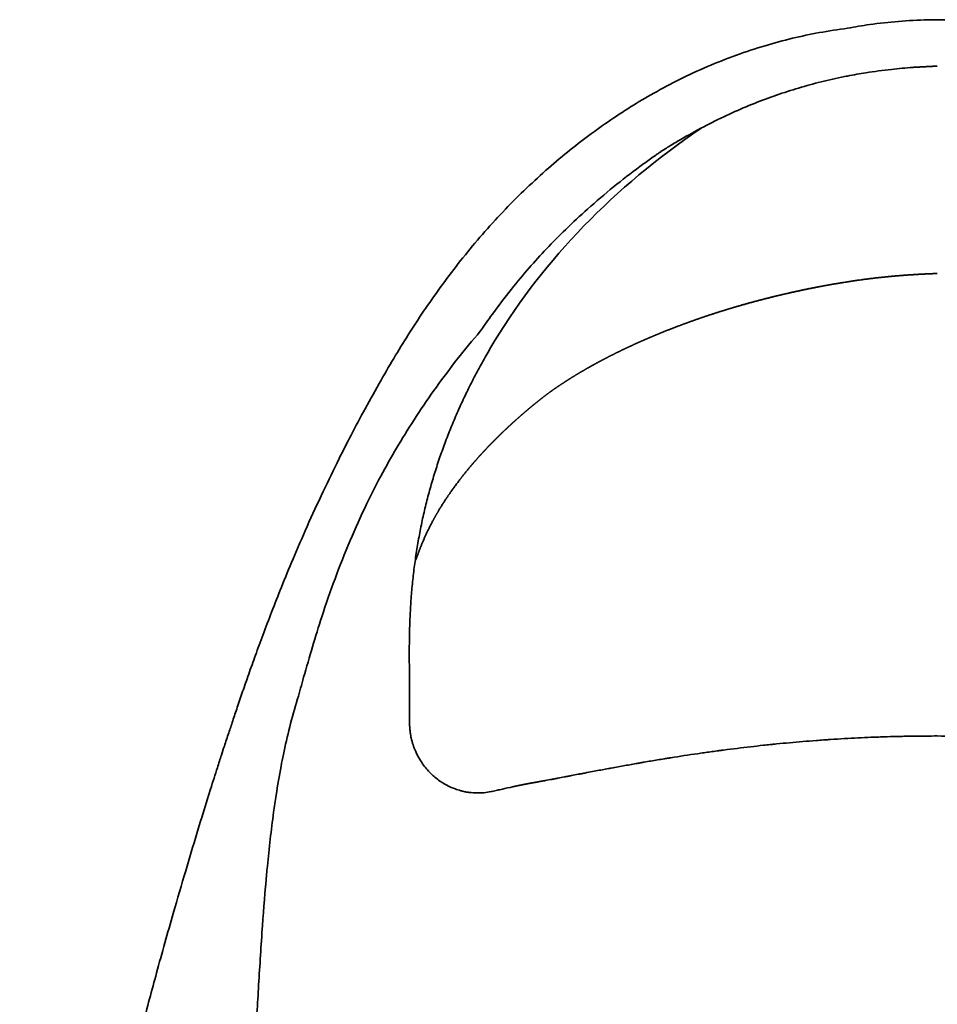
# Model space of a CAD drawing. Units: millimetres. Extents: x -414 to 414, y -500 to 378.
# Drawn here: x -409 to 0, y -61 to 378 of the extents above; entities that cross this region are included whole.
import ezdxf

# ---------------------------------------------------------------- set-up
doc = ezdxf.new("R2010")
doc.units = ezdxf.units.MM
doc.layers.get('0').update_dxf_attribs({"lineweight": 35})

msp = doc.modelspace()

# ---------------------------------------------------------------- linework, layer by layer
for points, knots in [([(-40, 374.38), (-36.73, 375), (-33.44, 375.55), (-25.87, 376.63), (-21.58, 377.11), (-12.94, 377.81), (-8.59, 378.03), (0.13, 378.2), (4.51, 378.16), (13.27, 377.79), (17.64, 377.48), (26.35, 376.58), (30.68, 376), (36.66, 375), (38.33, 374.7), (40, 374.38)], [0, 0, 0, 0, 10.002872, 10.002872, 22.945259, 22.945259, 35.99889, 35.99889, 49.1288, 49.1288, 62.277163, 62.277163, 75.384656, 75.384656, 80.47977, 80.47977, 80.47977, 80.47977]), ([(-409.2, -392.44), (-409.15, -391.95), (-409.09, -391.32), (-408.94, -389.84), (-408.86, -388.97), (-408.66, -387.02), (-408.56, -385.92), (-408.31, -383.49), (-408.18, -382.14), (-407.89, -379.17), (-407.72, -377.54), (-407.36, -373.96), (-407.16, -371.99), (-406.72, -367.67), (-406.48, -365.3), (-405.93, -360.07), (-405.62, -357.19), (-404.94, -350.81), (-404.55, -347.28), (-403.66, -339.32), (-403.15, -334.87), (-401.92, -324.42), (-401.19, -318.42), (-399.21, -302.74), (-397.93, -293.07), (-395.19, -273.52), (-393.74, -263.65), (-391.02, -246.16), (-389.78, -238.52), (-387.33, -223.91), (-386.11, -216.93), (-384.75, -209.35), (-384.62, -208.66), (-384.5, -207.97), (-383.97, -205.05), (-383.44, -202.15), (-381.79, -193.29), (-380.66, -187.39), (-378.34, -175.56), (-377.15, -169.65), (-374.62, -157.29), (-373.26, -150.85), (-370.09, -136.1), (-368.25, -127.82), (-364.29, -110.53), (-362.15, -101.46), (-358.13, -85.08), (-356.28, -77.73), (-352.35, -62.58), (-350.28, -54.79), (-345.72, -38.09), (-343.23, -29.22), (-338.88, -14.08), (-337.02, -7.72), (-333.53, 4.09), (-331.88, 9.59), (-328.16, 21.87), (-326.08, 28.61), (-323.05, 38.23), (-322.02, 41.47), (-320.41, 46.46), (-319.8, 48.36), (-318.77, 51.53), (-318.33, 52.86), (-317.6, 55.1), (-317.3, 56.02), (-316.64, 58), (-316.31, 59), (-315.42, 61.71), (-314.83, 63.48), (-313.56, 67.28), (-312.87, 69.33), (-311.4, 73.68), (-310.6, 76.01), (-308.92, 80.9), (-308.02, 83.49), (-306.12, 88.89), (-305.11, 91.73), (-302.97, 97.65), (-301.84, 100.74), (-299.44, 107.18), (-298.17, 110.53), (-295.44, 117.6), (-293.98, 121.32), (-290.8, 129.24), (-289.07, 133.44), (-285.28, 142.43), (-283.21, 147.21), (-278.75, 157.22), (-276.36, 162.43), (-271.6, 172.52), (-269.21, 177.45), (-264.99, 185.89), (-263.22, 189.37), (-259.36, 196.78), (-257.28, 200.71), (-252.83, 208.9), (-250.47, 213.15), (-245.93, 221.11), (-243.77, 224.8), (-239.47, 231.95), (-237.34, 235.41), (-232.89, 242.39), (-230.57, 245.92), (-225.75, 253), (-223.24, 256.56), (-218.03, 263.67), (-215.34, 267.21), (-209.77, 274.23), (-206.91, 277.71), (-201.03, 284.53), (-198.01, 287.88), (-191.87, 294.43), (-188.73, 297.62), (-182.37, 303.83), (-179.14, 306.85), (-172.66, 312.66), (-169.4, 315.46), (-162.97, 320.74), (-159.8, 323.24), (-153.36, 328.09), (-150.09, 330.44), (-143.5, 334.98), (-140.17, 337.16), (-133.37, 341.41), (-129.9, 343.47), (-122.64, 347.55), (-118.85, 349.56), (-110.92, 353.52), (-106.76, 355.44), (-98.28, 359.09), (-93.95, 360.81), (-85.37, 363.92), (-81.13, 365.33), (-72.81, 367.81), (-68.73, 368.91), (-60.65, 370.84), (-56.64, 371.69), (-48.44, 373.19), (-44.24, 373.84), (-40, 374.38)], [0, 0, 0, 0, 5.194576, 5.194576, 10.402967, 10.402967, 15.787227, 15.787227, 21.540089, 21.540089, 27.863934, 27.863934, 34.984295, 34.984295, 43.171099, 43.171099, 52.77585, 52.77585, 64.309279, 64.309279, 78.645258, 78.645258, 97.877316, 97.877316, 129.000871, 129.000871, 161.202313, 161.202313, 186.613104, 186.613104, 210.197393, 210.197393, 212.561, 212.561, 212.561, 222.561434, 222.561434, 243.278065, 243.278065, 264.458595, 264.458595, 287.979393, 287.979393, 318.491597, 318.491597, 351.196674, 351.196674, 377.307099, 377.307099, 405.054347, 405.054347, 437.312331, 437.312331, 461.178075, 461.178075, 482.42482, 482.42482, 508.985015, 508.985015, 523.32747, 523.32747, 533.046865, 533.046865, 541.201897, 541.201897, 548.539231, 548.539231, 555.397214, 555.397214, 566.279067, 566.279067, 577.673822, 577.673822, 589.558716, 589.558716, 601.858933, 601.858933, 614.574275, 614.574275, 627.760746, 627.760746, 641.507682, 641.507682, 656.298783, 656.298783, 672.67282, 672.67282, 691.059503, 691.059503, 710.912302, 710.912302, 729.074579, 729.074579, 741.689476, 741.689476, 755.813495, 755.813495, 771.032223, 771.032223, 784.126437, 784.126437, 796.453851, 796.453851, 809.158105, 809.158105, 822.229435, 822.229435, 835.585115, 835.585115, 849.100834, 849.100834, 862.660124, 862.660124, 876.180989, 876.180989, 889.613933, 889.613933, 902.788826, 902.788826, 915.330489, 915.330489, 928.027489, 928.027489, 940.777795, 940.777795, 953.911754, 953.911754, 968.022326, 968.022326, 983.122858, 983.122858, 998.401813, 998.401813, 1012.841199, 1012.841199, 1026.308233, 1026.308233, 1039.168911, 1039.168911, 1052.385565, 1052.385565, 1052.385565, 1052.385565]), ([(-40, 353.08), (-37.28, 353.61), (-34.57, 354.08), (-28.06, 355.12), (-24.26, 355.63), (-17.29, 356.41), (-14.1, 356.7), (-10.94, 356.93)], [210.477104, 210.477104, 210.477104, 210.477104, 218.876606, 218.876606, 230.687618, 230.687618, 240.691617, 240.691617, 240.691617, 240.691617]), ([(-122.6, 319.8), (-121.82, 320.29), (-121.03, 320.77), (-120.25, 321.26), (-120.25, 321.26), (-120.24, 321.26), (-120.24, 321.26), (-120.24, 321.26), (-120.24, 321.26), (-120.24, 321.26), (-120.24, 321.26), (-120.22, 321.28), (-120.2, 321.29), (-120.15, 321.32), (-120.11, 321.34), (-120.08, 321.36), (-120.08, 321.36), (-119.61, 321.65), (-119.14, 321.94), (-116.87, 323.32), (-115.07, 324.39), (-109.83, 327.41), (-106.36, 329.31), (-99.51, 332.85), (-96.13, 334.5), (-89.44, 337.58), (-86.14, 339.01), (-79.56, 341.68), (-76.28, 342.93), (-69.71, 345.26), (-66.41, 346.34), (-59.78, 348.35), (-56.44, 349.29), (-49.64, 351.02), (-46.19, 351.82), (-41.82, 352.72), (-40.91, 352.9), (-40, 353.08)], [119.804951, 119.804951, 119.804951, 119.804951, 122.671515, 122.671515, 122.671515, 122.680411, 122.680411, 122.680411, 122.681387, 122.681387, 122.6892, 122.6892, 122.7517, 122.7517, 122.8767, 122.8767, 122.880733, 122.880733, 124.596285, 124.596285, 131.100583, 131.100583, 143.270622, 143.270622, 154.7394, 154.7394, 165.627811, 165.627811, 176.181953, 176.181953, 186.569991, 186.569991, 196.973948, 196.973948, 207.659014, 207.659014, 210.477035, 210.477035, 210.477035, 210.477035]), ([(-105.31, 329.83), (-144.37, 303.21), (-175.05, 271.61), (-197.31, 235), (-198.48, 233.07), (-200.88, 229.02), (-204.37, 222.76), (-207.79, 216.22), (-211.04, 209.59), (-214.09, 202.88), (-216.96, 196.08), (-219.63, 189.2), (-222.12, 182.25), (-224.39, 175.25), (-226.45, 168.2), (-228.3, 161.06), (-229.93, 153.8), (-231.33, 146.56), (-232.53, 139.24), (-233.51, 131.97), (-234.29, 124.63), (-234.87, 117.24), (-235.19, 110.91), (-235.31, 107.04), (-235.35, 105.61), (-235.37, 104.58), (-235.44, 101.1), (-235.47, 95.15), (-235.43, 87.77), (-235.37, 82.34), (-235.35, 79.36), (-235.35, 78.85)], [0, 0, 0, 0, 0.728435, 0.728435, 0.728435, 0.766693, 0.808508, 0.850323, 0.892138, 0.933953, 0.975768, 1.017582, 1.059397, 1.101212, 1.143027, 1.184842, 1.226657, 1.268472, 1.310287, 1.352101, 1.393916, 1.435731, 1.477546, 1.501848, 1.501848, 1.501848, 1.519361, 1.561176, 1.602991, 1.644806, 1.653552, 1.653552, 1.653552, 1.653552]), ([(-203.8, 239.18), (-202.09, 241.67), (-200.34, 244.16), (-195.79, 250.42), (-192.94, 254.19), (-187.39, 261.14), (-184.74, 264.33), (-179.49, 270.34), (-176.92, 273.17), (-171.5, 278.9), (-168.63, 281.8), (-162.51, 287.74), (-159.25, 290.77), (-152.14, 297.11), (-148.27, 300.4), (-140.54, 306.71), (-136.66, 309.74), (-131.14, 313.83), (-129.56, 314.98), (-127.17, 316.68), (-126.37, 317.24), (-125.33, 317.96), (-125.1, 318.12), (-124.87, 318.28), (-124.87, 318.28), (-124.87, 318.28), (-124.87, 318.28), (-124.87, 318.28), (-124.87, 318.28), (-124.73, 318.38), (-124.6, 318.46), (-124.41, 318.59), (-124.36, 318.63), (-124.25, 318.7), (-124.21, 318.72), (-124.17, 318.76), (-124.16, 318.76), (-124.15, 318.76), (-124.15, 318.76), (-124.15, 318.77), (-124.15, 318.77), (-124.11, 318.79), (-124.08, 318.81), (-123.91, 318.93), (-123.77, 319.02), (-123.45, 319.24), (-123.26, 319.36), (-123.08, 319.49)], [0, 0, 0, 0, 10.001345, 10.001345, 25.289372, 25.289372, 38.371909, 38.371909, 50.224329, 50.224329, 62.744714, 62.744714, 76.336484, 76.336484, 91.89718, 91.89718, 107.107325, 107.107325, 113.14914, 113.14914, 116.171924, 116.171924, 117.034797, 117.034797, 117.044581, 117.044581, 117.044644, 117.044644, 117.044675, 117.044675, 117.544909, 117.544909, 117.759352, 117.759352, 117.920184, 117.920184, 117.935809, 117.935809, 117.943622, 117.943622, 117.945599, 117.945599, 118.070599, 118.070599, 118.5706, 118.5706, 119.236795, 119.236795, 119.236795, 119.236795]), ([(-123.08, 319.49), (-123.08, 319.49), (-123.08, 319.49), (-123.07, 319.49), (-122.92, 319.59), (-122.76, 319.7), (-122.6, 319.8)], [119.2367954, 119.2367954, 119.2367954, 119.2367954, 119.2393497, 119.2393497, 119.2393497, 119.8049512, 119.8049512, 119.8049512, 119.8049512]), ([(-285.25, 75.18), (-284.38, 78.39), (-283.48, 81.6), (-281.29, 89.35), (-279.99, 93.89), (-277.3, 102.9), (-275.92, 107.38), (-272.63, 117.53), (-270.67, 123.19), (-266.47, 134.52), (-264.22, 140.19), (-259.54, 151.25), (-257.11, 156.66), (-252.23, 166.8), (-249.8, 171.56), (-245, 180.4), (-242.66, 184.51), (-237.7, 192.84), (-235.06, 197.07), (-229.44, 205.66), (-226.45, 210.02), (-220.35, 218.52), (-217.24, 222.66), (-210.72, 230.96), (-207.3, 235.11), (-203.8, 239.18)], [0.000266, 0.000266, 0.000266, 0.000266, 10.002081, 10.002081, 24.223994, 24.223994, 38.424801, 38.424801, 56.556612, 56.556612, 74.97194, 74.97194, 92.825613, 92.825613, 108.862457, 108.862457, 123.029514, 123.029514, 137.967565, 137.967565, 153.832457, 153.832457, 169.392609, 169.392609, 185.592524, 185.592524, 185.592524, 185.592524]), ([(-291.62, 50.32), (-290.77, 54.45), (-289.83, 58.56), (-287.73, 66.85), (-286.55, 71.03), (-285.25, 75.18)], [688.826399, 688.826399, 688.826399, 688.826399, 701.469875, 701.469875, 714.506439, 714.506439, 714.506439, 714.506439]), ([(-235.35, 78.8), (-235.33, 76.87), (-235.32, 72.48), (-235.32, 68.09), (-235.32, 65.63)], [8.88478267, 8.88478267, 8.88478267, 8.88478267, 8.91758684, 8.95940171, 8.95940171, 8.95940171, 8.95940171]), ([(-235.35, 64.69), (-235.35, 64.73), (-235.35, 64.78), (-235.35, 65.09), (-235.35, 65.36), (-235.35, 65.63)], [0, 0, 0, 0, 0.1316094, 0.1316094, 0.9999999, 0.9999999, 0.9999999, 0.9999999]), ([(-235.35, 64.69), (-235.35, 64.47), (-235.34, 64.24), (-235.34, 64), (-235.33, 63.49), (-235.3, 62.94), (-235.26, 62.37), (-235.25, 62.18), (-235.23, 61.99), (-235.22, 61.79), (-235.17, 61.26), (-235.1, 60.71), (-235.02, 60.13), (-234.98, 59.84), (-234.93, 59.54), (-234.88, 59.24)], [0, 0, 0, 0, 0.0160979, 0.0160979, 0.0160979, 0.0510007, 0.0510007, 0.0510007, 0.0625, 0.0625, 0.0625, 0.09375, 0.09375, 0.09375, 0.109375, 0.109375, 0.109375, 0.109375]), ([(-235.32, 65.63), (-235.32, 65.33), (-235.32, 65.02), (-235.32, 64.72), (-235.32, 64.41), (-235.32, 64.11), (-235.32, 63.8), (-235.32, 63.6), (-235.32, 63.4), (-235.32, 63.19)], [8.95940171, 8.95940171, 8.95940171, 8.95940171, 8.97502671, 8.97502671, 8.97502671, 8.99065171, 8.99065171, 8.99065171, 9.00099164, 9.00099164, 9.00099164, 9.00099164]), ([(-234.8, 58.78), (-234.78, 58.71), (-234.77, 58.63), (-234.75, 58.55), (-234.75, 58.51), (-234.74, 58.47), (-234.73, 58.44), (-234.73, 58.41), (-234.72, 58.39), (-234.72, 58.36)], [0.1171875, 0.1171875, 0.1171875, 0.1171875, 0.12109375, 0.12109375, 0.12109375, 0.123046875, 0.123046875, 0.123046875, 0.124266943, 0.124266943, 0.124266943, 0.124266943]), ([(-234.71, 58.32), (-234.64, 57.98), (-234.55, 57.55), (-234.42, 57.04), (-234.36, 56.78), (-234.29, 56.5), (-234.2, 56.19), (-234.18, 56.11), (-234.16, 56.03), (-234.13, 55.94)], [0.125, 0.125, 0.125, 0.125, 0.15625, 0.15625, 0.15625, 0.171875, 0.171875, 0.171875, 0.17603227, 0.17603227, 0.17603227, 0.17603227]), ([(0, 58.62), (-1.63, 58.62), (-3.43, 58.62), (-7.39, 58.59), (-9.55, 58.57), (-11.97, 58.53), (-12.06, 58.52), (-12.15, 58.52), (-12.19, 58.52), (-12.21, 58.52), (-12.25, 58.52), (-12.4, 58.52), (-12.79, 58.51), (-13.64, 58.5), (-15.34, 58.46), (-18.78, 58.39), (-21.81, 58.3), (-24.03, 58.23), (-24.19, 58.22), (-24.38, 58.22), (-24.41, 58.22), (-24.5, 58.21), (-24.79, 58.2), (-25.55, 58.18), (-27.2, 58.12), (-30.54, 57.99), (-33.46, 57.86), (-39.4, 57.57), (-43.48, 57.34), (-47.95, 57.04), (-48.21, 57.02), (-48.61, 57), (-48.74, 56.99), (-49, 56.97), (-49.65, 56.93), (-50.3, 56.88), (-51.85, 56.77), (-52.88, 56.7), (-55.95, 56.47), (-57.98, 56.31), (-63.97, 55.81), (-67.86, 55.45), (-72.12, 55.03), (-72.59, 54.98), (-73.11, 54.93), (-73.17, 54.92), (-73.3, 54.91), (-73.48, 54.89), (-73.91, 54.85), (-75.25, 54.71), (-76.48, 54.58), (-79.42, 54.27), (-81.39, 54.05), (-87.31, 53.36), (-91.28, 52.88), (-95.77, 52.29), (-96.4, 52.2), (-97.02, 52.12), (-97.27, 52.09), (-97.4, 52.07), (-97.76, 52.02), (-98.96, 51.86), (-100.16, 51.7), (-103.05, 51.3), (-105, 51.02), (-110.87, 50.16), (-114.84, 49.55), (-119.38, 48.83), (-120.13, 48.71), (-121.02, 48.56), (-121.4, 48.5), (-121.65, 48.46), (-121.77, 48.44), (-122.84, 48.26), (-123.8, 48.11), (-126.7, 47.62), (-128.67, 47.29), (-131.16, 46.86), (-131.91, 46.73), (-132.79, 46.57), (-133.24, 46.5), (-133.42, 46.46), (-133.55, 46.44), (-133.62, 46.43), (-134.56, 46.26), (-135.47, 46.1), (-138.27, 45.6), (-140.23, 45.25), (-143.3, 44.69), (-144.41, 44.49), (-145.56, 44.27), (-145.63, 44.26), (-145.65, 44.26), (-145.66, 44.26), (-145.68, 44.25), (-145.71, 44.24), (-145.85, 44.22), (-146.18, 44.16), (-146.9, 44.02), (-147.54, 43.91), (-149.74, 43.49), (-151.68, 43.13), (-154.85, 42.53), (-155.95, 42.32), (-157.23, 42.08), (-157.41, 42.04), (-157.6, 42.01), (-157.65, 42), (-157.67, 42), (-157.7, 41.99), (-157.77, 41.98), (-158.1, 41.91), (-158.89, 41.76), (-160.6, 41.44), (-162.07, 41.16), (-163.17, 40.95), (-163.35, 40.91), (-163.54, 40.88), (-163.63, 40.86), (-163.66, 40.85), (-163.73, 40.84), (-164.07, 40.78), (-164.98, 40.6), (-165.79, 40.45), (-167.33, 40.16), (-168.25, 39.98), (-169.27, 39.79), (-169.46, 39.75), (-169.68, 39.71), (-169.72, 39.7), (-169.78, 39.69), (-169.88, 39.67), (-170.11, 39.63), (-170.83, 39.49), (-172.49, 39.18), (-173.93, 38.92), (-175.08, 38.7), (-175.34, 38.66), (-175.61, 38.61), (-175.65, 38.6), (-175.68, 38.59), (-175.69, 38.59), (-175.78, 38.58), (-175.98, 38.54), (-176.7, 38.41), (-177.57, 38.25), (-178.32, 38.11), (-178.61, 38.06), (-178.67, 38.05), (-178.68, 38.05), (-178.68, 38.05), (-178.69, 38.05), (-178.7, 38.04), (-178.77, 38.03), (-179.02, 37.99), (-179.43, 37.91), (-179.88, 37.83), (-180, 37.81), (-180.12, 37.79), (-180.16, 37.78), (-180.18, 37.78), (-180.2, 37.78), (-180.24, 37.77), (-180.44, 37.74), (-180.89, 37.65), (-181.31, 37.58), (-181.58, 37.53), (-181.66, 37.52), (-181.69, 37.51), (-181.71, 37.51), (-181.74, 37.5), (-181.86, 37.48), (-182.45, 37.37), (-183.52, 37.16), (-184.59, 36.95), (-185.18, 36.83), (-185.27, 36.81), (-185.28, 36.81), (-185.31, 36.8), (-185.35, 36.79), (-185.5, 36.76), (-185.87, 36.69), (-186.68, 36.52), (-187.66, 36.31), (-188.44, 36.14), (-188.78, 36.07), (-188.85, 36.05), (-188.96, 36.03), (-189.13, 35.99), (-189.3, 35.95), (-189.42, 35.94)], [0, 0, 0, 0, 0.0305644, 0.0305644, 0.0611289, 0.0611289, 0.062084, 0.0623228, 0.0623228, 0.0625616, 0.0625616, 0.0630391, 0.0649494, 0.06877, 0.0764111, 0.0916933, 0.1222577, 0.1222577, 0.1246456, 0.1246456, 0.1251231, 0.1251231, 0.1260783, 0.1298988, 0.1375399, 0.1528222, 0.1833866, 0.1833866, 0.2445155, 0.2445155, 0.248336, 0.248336, 0.2502463, 0.2502463, 0.2521566, 0.2597977, 0.2597977, 0.2750799, 0.2750799, 0.3056443, 0.3056443, 0.3667732, 0.3667732, 0.3744143, 0.3744143, 0.3753694, 0.3753694, 0.3763246, 0.3782349, 0.3820554, 0.3973376, 0.3973376, 0.4279021, 0.4279021, 0.4890309, 0.4890309, 0.496672, 0.4985823, 0.4985823, 0.5004926, 0.5004926, 0.5043131, 0.5195954, 0.5195954, 0.5501598, 0.5501598, 0.6112887, 0.6112887, 0.6189298, 0.6227503, 0.6246606, 0.6246606, 0.6265709, 0.6265709, 0.6418531, 0.6418531, 0.6724175, 0.6724175, 0.6800586, 0.6838792, 0.6857895, 0.6867446, 0.6867446, 0.6876997, 0.6876997, 0.702982, 0.702982, 0.7335464, 0.7335464, 0.7488286, 0.7497837, 0.7499031, 0.7499031, 0.7500225, 0.7500225, 0.7502613, 0.7507389, 0.7526492, 0.7564697, 0.7641108, 0.7641108, 0.7946753, 0.7946753, 0.8099575, 0.8099575, 0.8118677, 0.8123453, 0.8123453, 0.8125841, 0.8125841, 0.8128229, 0.813778, 0.8175986, 0.8252397, 0.8405219, 0.8405219, 0.8424322, 0.8433873, 0.8433873, 0.8438649, 0.8438649, 0.8443425, 0.848163, 0.8558041, 0.8558041, 0.8710863, 0.8710863, 0.8749069, 0.8749069, 0.8753845, 0.8753845, 0.875862, 0.8768172, 0.8787274, 0.8863686, 0.9016508, 0.9016508, 0.9054713, 0.9059489, 0.9061877, 0.9061877, 0.9064265, 0.9064265, 0.9073816, 0.9092919, 0.916933, 0.9207535, 0.9218281, 0.9218281, 0.9218878, 0.9218878, 0.9219475, 0.9221862, 0.9226638, 0.9245741, 0.9283946, 0.9283946, 0.9293498, 0.9295886, 0.9295886, 0.929708, 0.929708, 0.9298274, 0.9303049, 0.9322152, 0.9360358, 0.9369909, 0.9374685, 0.9374685, 0.9377072, 0.9377072, 0.937946, 0.9398563, 0.9474974, 0.9551385, 0.9560937, 0.9560937, 0.9563324, 0.9563324, 0.9565712, 0.9570488, 0.9589591, 0.9627796, 0.9704207, 0.9742413, 0.9742413, 0.9751964, 0.9751964, 0.9761516, 0.9780619, 0.9780619, 0.9780619, 0.9780619]), ([(0, 58.62), (4.84, 58.62), (14.53, 58.53), (29.07, 58.09), (40.06, 57.54), (46.2, 57.16), (47.49, 57.07), (51.05, 56.84), (57.04, 56.4), (65.47, 55.68), (72.76, 54.98), (80.06, 54.21), (87.37, 53.36), (94.68, 52.44), (102, 51.45), (109.33, 50.39), (116.68, 49.27), (124.04, 48.08), (131.41, 46.82), (138.8, 45.52), (146.2, 44.16), (153.64, 42.76), (159.78, 41.59), (163.44, 40.9), (164.61, 40.67), (164.69, 40.66), (166.02, 40.41), (168.59, 39.92), (172.35, 39.21), (176.13, 38.51), (180.62, 37.7), (183.87, 37.14), (189.42, 35.94)], [0, 0, 0, 0, 0.0791084, 0.1582168, 0.2373252, 0.2583462, 0.2583462, 0.2583463, 0.3164336, 0.3559878, 0.395542, 0.4350962, 0.4746504, 0.5142046, 0.5537588, 0.593313, 0.6328672, 0.6724214, 0.7119756, 0.7515298, 0.791084, 0.8306382, 0.8701924, 0.8887643, 0.8887643, 0.8887643, 0.8899695, 0.9097466, 0.9295237, 0.9493008, 0.9690779, 1, 1, 1, 1]), ([(-234.13, 55.94), (-234.11, 55.87), (-234.09, 55.79), (-234.07, 55.72), (-234.05, 55.64), (-234.02, 55.55), (-234, 55.47), (-233.98, 55.43), (-233.97, 55.38), (-233.96, 55.34)], [0.176032268, 0.176032268, 0.176032268, 0.176032268, 0.1796875, 0.1796875, 0.1796875, 0.18359375, 0.18359375, 0.18359375, 0.185546875, 0.185546875, 0.185546875, 0.185546875]), ([(-233.73, 54.61), (-233.7, 54.54), (-233.68, 54.46), (-233.65, 54.38), (-233.56, 54.11), (-233.47, 53.85), (-233.38, 53.61), (-233.28, 53.34), (-233.18, 53.08), (-233.09, 52.85)], [0.19722337, 0.19722337, 0.19722337, 0.19722337, 0.20117094, 0.20117094, 0.20117094, 0.21558309, 0.21558309, 0.21558309, 0.23232218, 0.23232218, 0.23232218, 0.23232218]), ([(-233.09, 52.85), (-233.04, 52.73), (-232.99, 52.61), (-232.95, 52.51), (-232.92, 52.42), (-232.88, 52.34), (-232.85, 52.26), (-232.8, 52.14), (-232.7, 51.9), (-232.61, 51.7), (-232.33, 51.06), (-232.03, 50.45), (-231.74, 49.88), (-231.19, 48.83), (-230.63, 47.89), (-230.09, 47.06), (-229.98, 46.9), (-229.88, 46.75), (-229.77, 46.6), (-229.71, 46.5), (-229.61, 46.36), (-229.52, 46.23), (-228.4, 44.64), (-227.19, 43.23), (-225.96, 42.01), (-225.79, 41.84), (-225.62, 41.67), (-225.43, 41.49), (-224.81, 40.9), (-224.18, 40.35), (-223.53, 39.83), (-222.77, 39.22), (-222, 38.66), (-221.23, 38.15), (-221.12, 38.08), (-221.01, 38.01), (-220.9, 37.94)], [0.2323222, 0.2323222, 0.2323222, 0.2323222, 0.2411218, 0.2411218, 0.2411218, 0.2479559, 0.2479559, 0.2479559, 0.2592723, 0.2592723, 0.2592723, 0.2955581, 0.2955581, 0.2955581, 0.3617068, 0.3617068, 0.3617068, 0.3743571, 0.3743571, 0.3743571, 0.3825092, 0.3825092, 0.3825092, 0.4901785, 0.4901785, 0.4901785, 0.5050156, 0.5050156, 0.5050156, 0.5531776, 0.5531776, 0.5531776, 0.609375, 0.609375, 0.609375, 0.6171875, 0.6171875, 0.6171875, 0.6171875]), ([(-294.86, 32.2), (-294.19, 36.53), (-293.46, 40.86), (-292.32, 46.89), (-291.98, 48.61), (-291.62, 50.32)], [670.409041, 670.409041, 670.409041, 670.409041, 683.564432, 683.564432, 688.82614, 688.82614, 688.82614, 688.82614]), ([(-220.74, 37.84), (-220.72, 37.82), (-220.69, 37.8), (-220.66, 37.78), (-220.65, 37.78), (-220.63, 37.77), (-220.62, 37.76)], [0.62109375, 0.62109375, 0.62109375, 0.62109375, 0.623046875, 0.623046875, 0.623046875, 0.624023438, 0.624023438, 0.624023438, 0.624023438]), ([(-220.62, 37.76), (-220.61, 37.75), (-220.59, 37.74), (-220.58, 37.73), (-219.75, 37.21), (-218.9, 36.74), (-218.04, 36.31), (-217.94, 36.26), (-217.84, 36.21), (-217.74, 36.16), (-216.85, 35.73), (-215.94, 35.35), (-215.04, 35.01), (-214.23, 34.72), (-213.36, 34.44), (-212.5, 34.2), (-212.31, 34.15), (-212.12, 34.1), (-211.92, 34.05), (-211.39, 33.92), (-210.86, 33.81), (-210.33, 33.7), (-210.06, 33.65), (-209.79, 33.61), (-209.52, 33.56), (-209.47, 33.56), (-209.43, 33.55), (-209.38, 33.54), (-209.29, 33.53), (-209.2, 33.51), (-209.12, 33.5)], [0.6240234, 0.6240234, 0.6240234, 0.6240234, 0.625, 0.625, 0.625, 0.6809334, 0.6809334, 0.6809334, 0.6875, 0.6875, 0.6875, 0.7452899, 0.7452899, 0.7452899, 0.7969135, 0.7969135, 0.7969135, 0.8086224, 0.8086224, 0.8086224, 0.8405128, 0.8405128, 0.8405128, 0.8565551, 0.8565551, 0.8565551, 0.859375, 0.859375, 0.859375, 0.8646063, 0.8646063, 0.8646063, 0.8646063]), ([(-189.41, 35.93), (-190.92, 35.6), (-192.43, 35.27), (-193.94, 34.93), (-194.69, 34.76), (-195.45, 34.59), (-196.2, 34.42), (-196.95, 34.25), (-197.7, 34.08), (-198.46, 33.91)], [0.0000004, 0.0000004, 0.0000004, 0.0000004, 0.5, 0.5, 0.5, 0.75, 0.75, 0.75, 1, 1, 1, 1]), ([(-263.57, -317.34), (-263.57, -317.34), (-263.57, -317.34), (-263.58, -317.33), (-263.61, -317.29), (-263.69, -317.18), (-263.75, -317.11), (-263.91, -316.91), (-264.02, -316.78), (-264.31, -316.4), (-264.51, -316.15), (-265.08, -315.41), (-265.47, -314.9), (-266.47, -313.58), (-267.09, -312.75), (-268.6, -310.68), (-269.49, -309.42), (-271.57, -306.39), (-272.74, -304.6), (-275.32, -300.47), (-276.71, -298.12), (-279.55, -292.98), (-280.99, -290.18), (-283.76, -284.34), (-285.1, -281.3), (-287.63, -275.03), (-288.83, -271.8), (-291.15, -265.03), (-292.25, -261.48), (-294.38, -254.03), (-295.39, -250.1), (-297.3, -241.97), (-298.19, -237.75), (-299.8, -229.22), (-300.52, -224.9), (-301.75, -216.63), (-302.28, -212.66), (-302.89, -207.41), (-303.05, -206.02), (-303.37, -203.03), (-303.51, -201.68), (-303.72, -199.53), (-303.81, -198.61), (-304.01, -196.46), (-304.12, -195.22), (-304.36, -192.38), (-304.49, -190.77), (-304.77, -187.08), (-304.91, -184.99), (-305.22, -180.23), (-305.37, -177.55), (-305.66, -171.48), (-305.8, -168.08), (-306.03, -160.49), (-306.12, -156.29), (-306.23, -147.05), (-306.24, -142.01), (-306.16, -131.16), (-306.05, -125.34), (-305.72, -112.97), (-305.49, -106.41), (-304.89, -92.43), (-304.51, -84.99), (-303.64, -69.2), (-303.14, -60.83), (-302.11, -43.62), (-301.56, -34.78), (-300.39, -18.27), (-299.79, -10.61), (-299.08, -2.95), (-298.98, -1.8), (-298.87, -0.64), (-297.98, 8.55), (-297.07, 16.58), (-295.62, 27.12), (-295.25, 29.66), (-294.86, 32.2)], [302.270492, 302.270492, 302.270492, 302.270492, 302.414445, 302.414445, 302.920368, 302.920368, 303.464776, 303.464776, 304.206492, 304.206492, 305.37583, 305.37583, 307.477327, 307.477327, 310.742583, 310.742583, 315.463318, 315.463318, 321.943528, 321.943528, 330.150568, 330.150568, 339.595919, 339.595919, 349.548018, 349.548018, 359.892564, 359.892564, 371.061033, 371.061033, 383.294832, 383.294832, 396.370344, 396.370344, 409.767629, 409.767629, 422.178476, 422.178476, 426.691799, 426.691799, 432.351745, 432.351745, 436.030003, 436.030003, 440.49648, 440.49648, 445.94453, 445.94453, 452.732313, 452.732313, 461.232712, 461.232712, 471.815892, 471.815892, 484.762622, 484.762622, 500.156275, 500.156275, 517.838127, 517.838127, 537.670389, 537.670389, 560.120032, 560.120032, 585.322495, 585.322495, 611.942209, 611.942209, 634.998123, 634.998123, 634.998123, 638.481053, 638.481053, 662.70404, 662.70404, 670.409019, 670.409019, 670.409019, 670.409019]), ([(-209.12, 33.5), (-209.07, 33.49), (-209.03, 33.49), (-208.99, 33.48), (-208.9, 33.47), (-208.8, 33.46), (-208.71, 33.44), (-208.67, 33.44), (-208.64, 33.43), (-208.6, 33.43)], [0.86460629, 0.86460629, 0.86460629, 0.86460629, 0.8671875, 0.8671875, 0.8671875, 0.87269115, 0.87269115, 0.87269115, 0.875, 0.875, 0.875, 0.875]), ([(-202.19, 33.31), (-201.13, 33.41), (-200.06, 33.57), (-198.97, 33.8), (-198.8, 33.83), (-198.63, 33.87), (-198.46, 33.91)], [0, 0, 0, 0, 0.86459, 0.86459, 0.86459, 1, 1, 1, 1])]:
    msp.add_open_spline(points, degree=3, knots=knots)
for points in [[(-40, 374.38), (-40, 374.38), (-40, 374.38), (-40, 374.38)], [(-40, 353.08), (-40, 353.08), (-40, 353.08), (-40, 353.08)], [(-234.02, 127.15), (-234, 127.28), (-233.99, 127.41), (-233.97, 127.54)], [(-235.35, 105.29), (-235.36, 105.22), (-235.36, 105.15), (-235.36, 105.08)], [(-285.25, 75.18), (-285.25, 75.18), (-285.25, 75.18), (-285.25, 75.18)], [(-235.35, 78.77), (-235.35, 78.8), (-235.35, 78.82), (-235.35, 78.85)], [(-235.35, 78.85), (-235.35, 78.83), (-235.35, 78.82), (-235.35, 78.81)], [(-235.35, 78.81), (-235.35, 78.81), (-235.35, 78.8), (-235.35, 78.8)], [(-235.35, 65.63), (-235.35, 70.01), (-235.35, 74.39), (-235.35, 78.77)], [(-235.32, 63.19), (-235.32, 63.37), (-235.33, 63.53), (-235.33, 63.68)], [(-234.88, 59.24), (-234.87, 59.2), (-234.87, 59.17), (-234.86, 59.13)], [(-234.86, 59.13), (-234.84, 59.01), (-234.82, 58.9), (-234.8, 58.78)], [(-234.72, 58.36), (-234.71, 58.35), (-234.71, 58.33), (-234.71, 58.32)], [(-233.96, 55.34), (-233.88, 55.08), (-233.8, 54.84), (-233.73, 54.61)], [(-291.62, 50.32), (-291.62, 50.32), (-291.62, 50.32), (-291.62, 50.32)], [(-220.9, 37.94), (-220.9, 37.93), (-220.89, 37.93), (-220.88, 37.92)], [(-220.88, 37.92), (-220.83, 37.89), (-220.79, 37.86), (-220.74, 37.84)], [(-294.86, 32.2), (-294.86, 32.2), (-294.86, 32.2), (-294.86, 32.2)], [(-208.6, 33.43), (-206.48, 33.16), (-204.32, 33.12), (-202.19, 33.31)]]:
    msp.add_open_spline(points, degree=3)
for points, weights, knots in [([(-10.94, 356.93), (-7.87, 357.1), (-4.75, 357.26), (-1.06, 357.44), (-0.53, 357.46), (0, 357.49)], [0.994275688707, 1, 1, 1, 1, 1], [240.691648, 240.691648, 240.691648, 240.691648, 250.699406, 250.699406, 252.374807, 252.374807, 252.374807, 252.374807]), ([(0, 264.96), (-2.13, 264.9), (-4.25, 264.81), (-6.38, 264.7), (-9, 264.57), (-11.61, 264.41), (-14.22, 264.22), (-19.01, 263.86), (-23.77, 263.41), (-28.48, 262.85), (-30.1, 262.66), (-31.72, 262.45), (-33.32, 262.24), (-36.51, 261.81), (-39.66, 261.34), (-42.77, 260.83), (-43.96, 260.64), (-45.15, 260.44), (-46.33, 260.23), (-49.95, 259.59), (-53.54, 258.92), (-57.09, 258.2), (-59.49, 257.71), (-61.88, 257.2), (-64.25, 256.68), (-66.65, 256.14), (-69.04, 255.59), (-71.4, 255.02), (-73.81, 254.44), (-76.2, 253.84), (-78.55, 253.23), (-80.96, 252.6), (-83.35, 251.95), (-85.7, 251.29), (-88.11, 250.61), (-90.49, 249.92), (-92.84, 249.21), (-95.24, 248.48), (-97.62, 247.73), (-99.96, 246.97), (-102.36, 246.19), (-104.73, 245.39), (-107.06, 244.58), (-108.45, 244.09), (-109.83, 243.6), (-111.2, 243.1), (-112.19, 242.75), (-113.17, 242.39), (-114.14, 242.02), (-116.54, 241.13), (-118.89, 240.22), (-121.2, 239.3), (-123.59, 238.35), (-125.93, 237.38), (-128.21, 236.4), (-130.59, 235.38), (-132.92, 234.36), (-135.19, 233.32), (-137.56, 232.24), (-139.86, 231.15), (-142.11, 230.05), (-144.46, 228.9), (-146.75, 227.74), (-148.96, 226.57), (-151.3, 225.34), (-153.55, 224.11), (-155.73, 222.88), (-156.86, 222.23), (-157.98, 221.58), (-159.07, 220.94), (-160.2, 220.27), (-161.3, 219.61), (-162.38, 218.94), (-163.5, 218.25), (-164.59, 217.56), (-165.66, 216.87), (-166.21, 216.52), (-166.76, 216.16), (-167.84, 215.45), (-168.37, 215.09), (-168.9, 214.74), (-169.53, 214.31), (-170.15, 213.89), (-171.37, 213.04), (-171.97, 212.61), (-172.56, 212.18), (-173.38, 211.59), (-174.18, 211), (-174.96, 210.4), (-176.1, 209.53), (-177.23, 208.64), (-179.44, 206.86), (-180.54, 205.96), (-183.77, 203.27), (-185.86, 201.45), (-191.96, 196), (-195.77, 192.33), (-202.9, 184.98), (-206.21, 181.29), (-212.33, 173.89), (-215.13, 170.19), (-217.68, 166.49), (-223.41, 158.15), (-227.83, 149.82), (-230.95, 141.51), (-231.5, 140.05), (-232.05, 138.58), (-232.6, 137.1)], [1, 1, 1, 1, 0.999931689249, 0.999863378498, 0.999795067747, 0.999669655776, 0.999544243804, 0.999418831833, 0.999375628, 0.999332424167, 0.999289220334, 0.999203534844, 0.999117849354, 0.999032163863, 0.998999335804, 0.998966507745, 0.998933679686, 0.998832756011, 0.998731832337, 0.998630908663, 0.998562387023, 0.998493865383, 0.998425343743, 0.998355579337, 0.99828581493, 0.998216050524, 0.998144900239, 0.998073749954, 0.998002599669, 0.997929910125, 0.997857220581, 0.997784531038, 0.997710130287, 0.997635729537, 0.997561328787, 0.997485025369, 0.997408721952, 0.997332418534, 0.997253994757, 0.997175570981, 0.997097147204, 0.997050289861, 0.997003432517, 0.996956575173, 0.996922643741, 0.996888712308, 0.996854780875, 0.996771326777, 0.996687872678, 0.99660441858, 0.99651796072, 0.996431502861, 0.996345045001, 0.996255169039, 0.996165293077, 0.996075417115, 0.995981616953, 0.995887816791, 0.995794016628, 0.99569565001, 0.995597283391, 0.995498916772, 0.995395175263, 0.995291433753, 0.995187692244, 0.995133465128, 0.995079238013, 0.995025010897, 0.994969008742, 0.994913006586, 0.99485700443, 0.994799003623, 0.994741002816, 0.994683002009, 0.994652884184, 0.99462276636, 0.994562529347, 0.994532410159, 0.994502290971, 0.994466035431, 0.994429779891, 0.994357263301, 0.99432100225, 0.9942847412, 0.994234323412, 0.994183905623, 0.994133487835, 0.994059507723, 0.993985527612, 0.993837564476, 0.993763581451, 0.993541687052, 0.993393775677, 0.992949947605, 0.992654030907, 0.992062154511, 0.991766194811, 0.991174269854, 0.990878304597, 0.990582339339, 0.989916647736, 0.989250956132, 0.988585264529, 0.988468138074, 0.988351011619, 0.988233885164], [1.014143, 1.014143, 1.014143, 1.014143, 1.028285, 1.028285, 1.028285, 1.045702, 1.045702, 1.045702, 1.077678, 1.077678, 1.077678, 1.088694, 1.088694, 1.088694, 1.110541, 1.110541, 1.110541, 1.118911, 1.118911, 1.118911, 1.144644, 1.144644, 1.144644, 1.162115, 1.162115, 1.162115, 1.179903, 1.179903, 1.179903, 1.198044, 1.198044, 1.198044, 1.216577, 1.216577, 1.216577, 1.235547, 1.235547, 1.235547, 1.255002, 1.255002, 1.255002, 1.274998, 1.274998, 1.274998, 1.286945, 1.286945, 1.286945, 1.295597, 1.295597, 1.295597, 1.316875, 1.316875, 1.316875, 1.338919, 1.338919, 1.338919, 1.361835, 1.361835, 1.361835, 1.385751, 1.385751, 1.385751, 1.410831, 1.410831, 1.410831, 1.437282, 1.437282, 1.437282, 1.451108, 1.451108, 1.451108, 1.465387, 1.465387, 1.465387, 1.480176, 1.480176, 1.480176, 1.487855, 1.487855, 1.495534, 1.495534, 1.495534, 1.504778, 1.504778, 1.514024, 1.514024, 1.514024, 1.526879, 1.526879, 1.526879, 1.545742, 1.545742, 1.564605, 1.564605, 1.602318, 1.602318, 1.677768, 1.677768, 1.753228, 1.753228, 1.82869, 1.82869, 1.828691, 1.998421, 1.998421, 1.998421, 2.028285, 2.028285, 2.028285, 2.028285])]:
    msp.add_rational_spline(points, weights, degree=3, knots=knots)
msp.add_rational_spline([(-10.94, 356.93), (-10.94, 356.93), (-10.94, 356.93), (-10.94, 356.93)], [1, 0.994275782805, 0.994275735753, 0.994275688707], degree=3)

doc.saveas('drawing.dxf')
